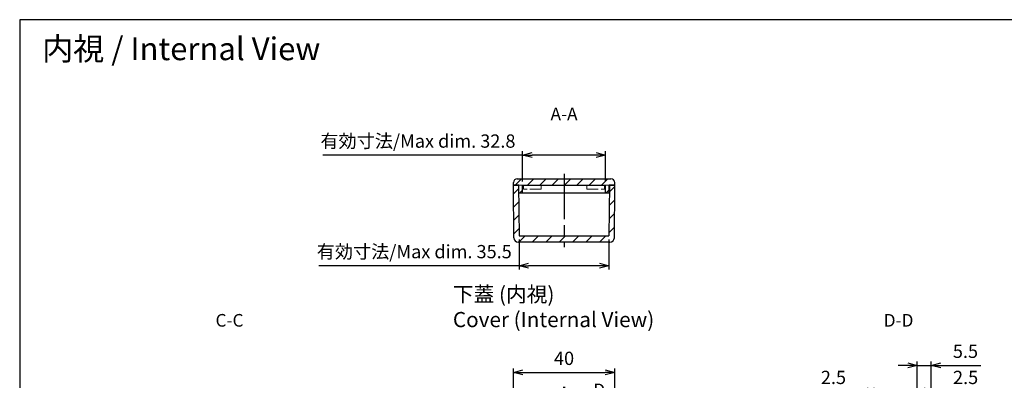
# Model space of a CAD drawing. Units: millimetres. Extents: x 0 to 1278, y 0 to 420.
# Drawn here: x 674 to 1063, y 277 to 420 of the extents above; entities that cross this region are included whole.
import ezdxf

# ---------------------------------------------------------------- set-up
doc = ezdxf.new("R2010")
doc.units = ezdxf.units.MM
doc.header["$LTSCALE"] = 1.5
for name, pattern in [('AM_ISO02W050x2', [3.75, 3, -0.75]), ('AM_ISO08W050', [18, 12, -1.5, 3, -1.5]), ('CENTER', [2, 1.25, -0.25, 0.25, -0.25])]:
    doc.linetypes.add(name, pattern=pattern)
for name, color, linetype, lineweight in [('AM_10', 7, 'AM_ISO08W050', 50), ('AM_5', 3, 'Continuous', 25), ('AM_7', 4, 'AM_ISO08W050', 25), ('AM_8', 1, 'Continuous', 25), ('上ｶﾊﾞｰ', 7, 'Continuous', 25), ('上ｶﾊﾞｰ0', 7, 'AM_ISO02W050x2', 13), ('下蓋', 2, 'Continuous', 25)]:
    doc.layers.add(name, color=color, linetype=linetype, lineweight=lineweight)
doc.styles.add('ACISOTS', font='isocp.shx', dxfattribs={"height": 1, "bigfont": 'extfont.shx'})
doc.styles.get("Standard").update_dxf_attribs({"font": 'ISOCP.SHX', "bigfont": 'EXTFONT.SHX'})
doc.styles.add('takachi1', font='txt', dxfattribs={"height": 2.5})
doc.dimstyles.new('AM_ISO$0', dxfattribs={"dimtxt": 3.5, "dimasz": 2.5, "dimexe": 1, "dimexo": 1, "dimgap": 1.5, "dimtad": 1, "dimdsep": 46, "dimtxsty": 'STANDARD', "dimblk": 'OPEN30', "dimcen": 0, "dimclrd": 3, "dimclre": 3, "dimclrt": 2, "dimadec": 0, "dimazin": 2, "dimtp": 0.1, "dimtm": 0.1, "dimtfac": 0.71, "dimtmove": 0, "dimatfit": 3, "dimldrblk": 'OPEN30', "dimfxl": 1, "dimlwd": -1, "dimlwe": -1, "dimarcsym": 0})

# ---------------------------------------------------------------- blocks, each defined once
blk = doc.blocks.new('TK-A3')
blk.add_lwpolyline([(0, 0), (403, 0), (403, 280), (0, 280.0000000000001)], close=True)
blk = doc.blocks.new('_Open30')
at = {"color": 0, "linetype": 'ByBlock', "lineweight": -2}
for p, q in [((-1, 0.26794919), (0, 0)), ((0, 0), (-1, -0.26794919)), ((0, 0), (-1, 0))]:
    blk.add_line(p, q, dxfattribs=at)
blk = doc.blocks.new('*D82')
at = {"layer": 'AM_5', "color": 3}
for p, q in [((868.8347098338882, 264.0801358750565), (868.8347098338882, 282.0801358750667)), ((872.5847098338883, 280.5801358750667), (905.0847098338259, 280.5801358750667)), ((908.8347098338259, 264.0801358750668), (908.8347098338259, 282.0801358750667))]:
    blk.add_line(p, q, dxfattribs=at)
at = {"layer": 'Defpoints', "color": 0}
for p in [(908.8347098338259, 280.5801358750667), (868.8347098338882, 262.5801358750566), (908.8347098338259, 262.5801358750667)]:
    blk.add_point(p, dxfattribs=at)
at = {"layer": 'AM_5', "color": 3, "xscale": 3.75, "yscale": 3.75, "zscale": 3.75, "rotation": 180}
blk.add_blockref('_Open30', (868.8347098338882, 280.5801358750667), dxfattribs=at)
at = {"layer": 'AM_5', "color": 3, "xscale": 3.75, "yscale": 3.75, "zscale": 3.75}
blk.add_blockref('_Open30', (908.8347098338259, 280.5801358750667), dxfattribs=at)
at = {"layer": 'AM_5', "color": 2, "insert": (888.834709833857, 285.4551358750667), "char_height": 5.25, "attachment_point": 5}
blk.add_mtext('40', dxfattribs=at)
blk = doc.blocks.new('_DotSmall')
at = {"color": 0, "linetype": 'ByBlock', "const_width": 0.5}
blk.add_lwpolyline([(-0.0625, 0, 1), (0.0625, 0, 1)], format="xyb", close=True, dxfattribs=at)
blk = doc.blocks.new('*D87')
at = {"layer": 'AM_5', "color": 3}
for p, q in [((1031.330084009907, 273.0273500238032), (1023.830084009907, 273.0273500238032)), ((1031.330084009907, 267.0801358750668), (1031.330084009907, 274.5273500238032)), ((1031.330084009907, 273.0273500238032), (1033.830084009923, 273.0273500238032)), ((1033.830084009923, 265.5801358750668), (1033.830084009923, 274.5273500238032)), ((1037.580084009923, 273.0273500238032), (1053.530863059303, 273.0273500238032))]:
    blk.add_line(p, q, dxfattribs=at)
at = {"layer": 'Defpoints', "color": 0}
for p in [(1031.330084009907, 273.0273500238032), (1031.330084009907, 265.5801358750668), (1033.830084009923, 264.0801358750668)]:
    blk.add_point(p, dxfattribs=at)
at = {"layer": 'AM_5', "color": 3, "xscale": 3.75, "yscale": 3.75, "zscale": 3.75}
blk.add_blockref('_DotSmall', (1031.330084009907, 273.0273500238032), dxfattribs=at)
at = {"layer": 'AM_5', "color": 3, "xscale": 3.75, "yscale": 3.75, "zscale": 3.75, "rotation": 180}
blk.add_blockref('_Open30', (1033.830084009923, 273.0273500238032), dxfattribs=at)
at = {"layer": 'AM_5', "color": 2, "insert": (1047.430473534613, 277.9028667560867), "char_height": 5.25, "attachment_point": 5}
blk.add_mtext('2.5', dxfattribs=at)
blk = doc.blocks.new('*D88')
at = {"layer": 'AM_5', "color": 3}
for p, q in [((1028.330084009923, 264.9801358750669), (1028.330084009923, 284.86146164284)), ((1033.830084009923, 265.5801358750668), (1033.830084009923, 284.86146164284)), ((1024.580084009923, 283.36146164284), (1020.830084009924, 283.36146164284)), ((1028.330084009923, 283.36146164284), (1033.830084009923, 283.36146164284)), ((1037.580084009923, 283.36146164284), (1053.397546130169, 283.36146164284))]:
    blk.add_line(p, q, dxfattribs=at)
at = {"layer": 'Defpoints', "color": 0}
for p in [(1028.330084009923, 283.36146164284), (1028.330084009923, 263.4801358750669), (1033.830084009923, 264.0801358750668)]:
    blk.add_point(p, dxfattribs=at)
at = {"layer": 'AM_5', "color": 3, "xscale": 3.75, "yscale": 3.75, "zscale": 3.75}
blk.add_blockref('_Open30', (1028.330084009923, 283.36146164284), dxfattribs=at)
at = {"layer": 'AM_5', "color": 3, "xscale": 3.75, "yscale": 3.75, "zscale": 3.75, "rotation": 180}
blk.add_blockref('_Open30', (1033.830084009923, 283.36146164284), dxfattribs=at)
at = {"layer": 'AM_5', "color": 2, "insert": (1047.363815070046, 288.23646164284), "char_height": 5.25, "attachment_point": 5}
blk.add_mtext('5.5', dxfattribs=at)
blk = doc.blocks.new('*D89')
at = {"layer": 'AM_5', "color": 3}
for p, q in [((1005.080084009924, 273.0334455334692), (989.129304960544, 273.0334455334692)), ((1008.830084009924, 265.1917636532766), (1008.830084009924, 274.5334455334692)), ((1011.330084009924, 273.0334455334692), (1008.830084009924, 273.0334455334692)), ((1011.330084009924, 264.8301358750668), (1011.330084009924, 274.5334455334692)), ((1015.080084009924, 273.0334455334692), (1018.830084009924, 273.0334455334692))]:
    blk.add_line(p, q, dxfattribs=at)
at = {"layer": 'Defpoints', "color": 0}
for p in [(1008.830084009924, 273.0334455334692), (1008.830084009924, 263.6917636532766), (1011.330084009924, 263.3301358750668)]:
    blk.add_point(p, dxfattribs=at)
at = {"layer": 'AM_5', "color": 3, "xscale": 3.75, "yscale": 3.75, "zscale": 3.75}
blk.add_blockref('_Open30', (1008.830084009924, 273.0334455334692), dxfattribs=at)
at = {"layer": 'AM_5', "color": 3, "xscale": 3.75, "yscale": 3.75, "zscale": 3.75, "rotation": 180}
blk.add_blockref('_Open30', (1011.330084009924, 273.0334455334692), dxfattribs=at)
at = {"layer": 'AM_5', "color": 2, "insert": (995.229694485234, 277.9089622657527), "char_height": 5.25, "attachment_point": 5}
blk.add_mtext('2.5', dxfattribs=at)
blk = doc.blocks.new('*D92')
at = {"layer": 'AM_5', "color": 3}
for p, q in [((872.434709833889, 366.4596870427327), (793.5722098338891, 366.4596870427327)), ((872.434709833889, 356.0801358750667), (872.434709833889, 367.9596870427327)), ((901.4847098338892, 366.4596870427327), (876.184709833889, 366.4596870427327)), ((905.2347098338893, 356.0801358750667), (905.2347098338893, 367.9596870427327))]:
    blk.add_line(p, q, dxfattribs=at)
at = {"layer": 'Defpoints', "color": 0}
for p in [(905.2347098338893, 366.4596870427327), (872.434709833889, 354.5801358750667), (905.2347098338893, 354.5801358750667)]:
    blk.add_point(p, dxfattribs=at)
at = {"layer": 'AM_5', "color": 3, "xscale": 3.75, "yscale": 3.75, "zscale": 3.75, "rotation": 180}
blk.add_blockref('_Open30', (872.434709833889, 366.4596870427327), dxfattribs=at)
at = {"layer": 'AM_5', "color": 3, "xscale": 3.75, "yscale": 3.75, "zscale": 3.75}
blk.add_blockref('_Open30', (905.2347098338893, 366.4596870427327), dxfattribs=at)
at = {"layer": 'AM_5', "color": 2, "insert": (831.1284598338891, 371.3352037750162), "char_height": 5.25, "attachment_point": 5}
blk.add_mtext('有効寸法/Max dim. 32.8', dxfattribs=at)
blk = doc.blocks.new('*D93')
at = {"layer": 'AM_5', "color": 3}
for p, q in [((871.0847098338891, 333.0801358750668), (871.0847098338891, 321.2525295852425)), ((906.5847098338892, 333.0801358750668), (906.5847098338892, 321.2525295852425)), ((871.0847098338891, 322.7525295852425), (792.0047477136432, 322.7525295852425)), ((902.8347098338892, 322.7525295852425), (874.8347098338891, 322.7525295852425))]:
    blk.add_line(p, q, dxfattribs=at)
at = {"layer": 'Defpoints', "color": 0}
for p in [(871.0847098338891, 334.5801358750668), (906.5847098338892, 334.5801358750668), (906.5847098338892, 322.7525295852425)]:
    blk.add_point(p, dxfattribs=at)
at = {"layer": 'AM_5', "color": 3, "xscale": 3.75, "yscale": 3.75, "zscale": 3.75, "rotation": 180}
blk.add_blockref('_Open30', (871.0847098338891, 322.7525295852425), dxfattribs=at)
at = {"layer": 'AM_5', "color": 3, "xscale": 3.75, "yscale": 3.75, "zscale": 3.75}
blk.add_blockref('_Open30', (906.5847098338892, 322.7525295852425), dxfattribs=at)
at = {"layer": 'AM_5', "color": 2, "insert": (829.6697287737663, 327.6275295852425), "char_height": 5.25, "attachment_point": 5}
blk.add_mtext('有効寸法/Max dim. 35.5', dxfattribs=at)
blk = doc.blocks.new('*S96')
at = {"layer": 'AM_10', "color": 7, "linetype": 'AM_ISO08W050'}
for p, q in [((864.5340091360024, 205.5801358750576), (864.5340091360013, 210.5801358750576)), ((913.1347098338563, 205.580135875068), (913.1347098338551, 210.5801358750679))]:
    blk.add_line(p, q, dxfattribs=at)
at = {"layer": 'AM_10', "color": 7, "linetype": 'CENTER'}
for p, q in [((859.5340091360036, 200.5801358750566), (869.5340091360035, 200.5801358750587)), ((918.1347098338573, 200.580135875069), (908.1347098338573, 200.5801358750669))]:
    blk.add_line(p, q, dxfattribs=at)
at = {"layer": 'AM_10', "color": 1, "linetype": 'CENTER'}
blk.add_line((869.5340091360035, 200.5801358750587), (908.1347098338573, 200.5801358750669), dxfattribs=at)
at = {"layer": 'AM_10', "color": 7, "linetype": 'Continuous'}
blk.add_trace([(863.8757466510025, 205.5801358750575), (865.1922716210023, 205.5801358750577), (864.5340091360035, 200.5801358750576)], dxfattribs=at)
at = {"layer": 'AM_10', "color": 7, "linetype": 'Continuous', "extrusion": (0, 0, -1)}
blk.add_trace([(-913.7929723188561, 205.5801358750681), (-912.4764473488563, 205.5801358750678), (-913.1347098338572, 200.580135875068)], dxfattribs=at)
at = {"layer": 'AM_10', "color": 7, "char_height": 5, "attachment_point": 5, "style": 'ACISOTS'}
for s, insert in [('A-A', (888.8347098338892, 382.0801358750669)), ('A', (864.5340091360003, 215.5801358750576)), ('A', (913.134709833854, 215.580135875068))]:
    blk.add_mtext(s, dxfattribs=dict(at, insert=insert))
blk = doc.blocks.new('*S100')
at = {"layer": 'AM_10', "color": 7, "linetype": 'CENTER'}
for p, q in [((888.8347098338188, 274.8801358750565), (888.8347098338238, 264.8801358750566)), ((888.8347098338915, 126.2801358750565), (888.8347098338867, 136.2801358750565))]:
    blk.add_line(p, q, dxfattribs=at)
at = {"layer": 'AM_10', "color": 7, "linetype": 'AM_ISO08W050'}
for p, q in [((883.8347098338214, 269.8801358750541), (878.8347098338213, 269.8801358750517)), ((883.8347098338891, 131.2801358750541), (878.834709833889, 131.2801358750516))]:
    blk.add_line(p, q, dxfattribs=at)
at = {"layer": 'AM_10', "color": 1, "linetype": 'CENTER'}
blk.add_line((888.8347098338238, 264.8801358750566), (888.8347098338867, 136.2801358750565), dxfattribs=at)
at = {"layer": 'AM_10', "color": 7, "linetype": 'Continuous', "extrusion": (0, 0, -1)}
blk.add_trace([(-883.8347098338211, 270.5383983600541), (-883.8347098338218, 269.2218733900541), (-888.8347098338213, 269.8801358750566)], dxfattribs=at)
at = {"layer": 'AM_10', "color": 7, "linetype": 'Continuous'}
blk.add_trace([(883.8347098338894, 130.6218733900541), (883.8347098338887, 131.9383983600541), (888.834709833889, 131.2801358750565)], dxfattribs=at)
at = {"layer": 'AM_10', "color": 7, "char_height": 5, "attachment_point": 5, "style": 'ACISOTS'}
for s, insert in [('C-C', (756.7201688615625, 300.5109303203755)), ('C', (875.2182122694039, 269.8801358750499)), ('C', (875.2182122694717, 131.2801358750499))]:
    blk.add_mtext(s, dxfattribs=dict(at, insert=insert))
blk = doc.blocks.new('*S102')
at = {"layer": 'AM_10', "color": 7, "linetype": 'CENTER'}
for p, q in [((888.8347098338188, 274.8801358750565), (888.8347098338238, 264.8801358750566)), ((888.8347098338915, 126.2801358750565), (888.8347098338867, 136.2801358750565))]:
    blk.add_line(p, q, dxfattribs=at)
at = {"layer": 'AM_10', "color": 7, "linetype": 'AM_ISO08W050'}
for p, q in [((893.8347098338198, 273.010135875059), (898.8347098338199, 273.0101358750614)), ((893.8347098338907, 128.150135875059), (898.8347098338905, 128.1501358750614))]:
    blk.add_line(p, q, dxfattribs=at)
at = {"layer": 'AM_10', "color": 1, "linetype": 'CENTER'}
blk.add_line((888.8347098338238, 264.8801358750566), (888.8347098338867, 136.2801358750565), dxfattribs=at)
at = {"layer": 'AM_10', "color": 7, "linetype": 'Continuous'}
blk.add_trace([(893.8347098338194, 273.668398360059), (893.83470983382, 272.351873390059), (888.8347098338199, 273.0101358750566)], dxfattribs=at)
at = {"layer": 'AM_10', "color": 7, "linetype": 'Continuous', "extrusion": (0, 0, -1)}
blk.add_trace([(-893.834709833891, 127.491873390059), (-893.8347098338903, 128.808398360059), (-888.8347098338907, 128.1501358750565)], dxfattribs=at)
at = {"layer": 'AM_10', "color": 7, "char_height": 5, "attachment_point": 5, "style": 'ACISOTS'}
for s, insert in [('D-D', (1020.949250806216, 300.5109303203755)), ('D', (902.7270957458854, 273.0101358750633)), ('D', (902.7270957459563, 128.1501358750633))]:
    blk.add_mtext(s, dxfattribs=dict(at, insert=insert))
blk = doc.blocks.new('*S97')
at = {"layer": 'AM_10', "color": 7, "linetype": 'AM_ISO08W050'}
for p, q in [((864.5340091360024, 205.5801358750576), (864.5340091360013, 210.5801358750576)), ((913.1347098338563, 205.580135875068), (913.1347098338551, 210.5801358750679))]:
    blk.add_line(p, q, dxfattribs=at)
at = {"layer": 'AM_10', "color": 7, "linetype": 'CENTER'}
for p, q in [((859.5340091360036, 200.5801358750566), (869.5340091360035, 200.5801358750587)), ((918.1347098338573, 200.580135875069), (908.1347098338573, 200.5801358750669))]:
    blk.add_line(p, q, dxfattribs=at)
at = {"layer": 'AM_10', "color": 1, "linetype": 'CENTER'}
blk.add_line((869.5340091360035, 200.5801358750587), (908.1347098338573, 200.5801358750669), dxfattribs=at)
at = {"layer": 'AM_10', "color": 7, "linetype": 'Continuous'}
blk.add_trace([(863.8757466510025, 205.5801358750575), (865.1922716210023, 205.5801358750577), (864.5340091360035, 200.5801358750576)], dxfattribs=at)
at = {"layer": 'AM_10', "color": 7, "linetype": 'Continuous', "extrusion": (0, 0, -1)}
blk.add_trace([(-913.7929723188561, 205.5801358750681), (-912.4764473488563, 205.5801358750678), (-913.1347098338572, 200.580135875068)], dxfattribs=at)
at = {"layer": 'AM_10', "color": 7, "char_height": 5, "attachment_point": 5, "style": 'ACISOTS'}
for s, insert in [('A-A', (888.8347098338892, 382.0801358750669)), ('A', (864.5340091360003, 215.5801358750576)), ('A', (913.134709833854, 215.580135875068))]:
    blk.add_mtext(s, dxfattribs=dict(at, insert=insert))
blk = doc.blocks.new('*S101')
at = {"layer": 'AM_10', "color": 7, "linetype": 'CENTER'}
for p, q in [((888.8347098338188, 274.8801358750565), (888.8347098338238, 264.8801358750566)), ((888.8347098338915, 126.2801358750565), (888.8347098338867, 136.2801358750565))]:
    blk.add_line(p, q, dxfattribs=at)
at = {"layer": 'AM_10', "color": 7, "linetype": 'AM_ISO08W050'}
for p, q in [((883.8347098338214, 269.8801358750541), (878.8347098338213, 269.8801358750517)), ((883.8347098338891, 131.2801358750541), (878.834709833889, 131.2801358750516))]:
    blk.add_line(p, q, dxfattribs=at)
at = {"layer": 'AM_10', "color": 1, "linetype": 'CENTER'}
blk.add_line((888.8347098338238, 264.8801358750566), (888.8347098338867, 136.2801358750565), dxfattribs=at)
at = {"layer": 'AM_10', "color": 7, "linetype": 'Continuous', "extrusion": (0, 0, -1)}
blk.add_trace([(-883.8347098338211, 270.5383983600541), (-883.8347098338218, 269.2218733900541), (-888.8347098338213, 269.8801358750566)], dxfattribs=at)
at = {"layer": 'AM_10', "color": 7, "linetype": 'Continuous'}
blk.add_trace([(883.8347098338894, 130.6218733900541), (883.8347098338887, 131.9383983600541), (888.834709833889, 131.2801358750565)], dxfattribs=at)
at = {"layer": 'AM_10', "color": 7, "char_height": 5, "attachment_point": 5, "style": 'ACISOTS'}
for s, insert in [('C-C', (756.7201688615625, 300.5109303203755)), ('C', (875.2182122694039, 269.8801358750499)), ('C', (875.2182122694717, 131.2801358750499))]:
    blk.add_mtext(s, dxfattribs=dict(at, insert=insert))
blk = doc.blocks.new('*S103')
at = {"layer": 'AM_10', "color": 7, "linetype": 'CENTER'}
for p, q in [((888.8347098338188, 274.8801358750565), (888.8347098338238, 264.8801358750566)), ((888.8347098338915, 126.2801358750565), (888.8347098338867, 136.2801358750565))]:
    blk.add_line(p, q, dxfattribs=at)
at = {"layer": 'AM_10', "color": 7, "linetype": 'AM_ISO08W050'}
for p, q in [((893.8347098338198, 273.010135875059), (898.8347098338199, 273.0101358750614)), ((893.8347098338907, 128.150135875059), (898.8347098338905, 128.1501358750614))]:
    blk.add_line(p, q, dxfattribs=at)
at = {"layer": 'AM_10', "color": 1, "linetype": 'CENTER'}
blk.add_line((888.8347098338238, 264.8801358750566), (888.8347098338867, 136.2801358750565), dxfattribs=at)
at = {"layer": 'AM_10', "color": 7, "linetype": 'Continuous'}
blk.add_trace([(893.8347098338194, 273.668398360059), (893.83470983382, 272.351873390059), (888.8347098338199, 273.0101358750566)], dxfattribs=at)
at = {"layer": 'AM_10', "color": 7, "linetype": 'Continuous', "extrusion": (0, 0, -1)}
blk.add_trace([(-893.834709833891, 127.491873390059), (-893.8347098338903, 128.808398360059), (-888.8347098338907, 128.1501358750565)], dxfattribs=at)
at = {"layer": 'AM_10', "color": 7, "char_height": 5, "attachment_point": 5, "style": 'ACISOTS'}
for s, insert in [('D-D', (1020.949250806216, 300.5109303203755)), ('D', (902.7270957458854, 273.0101358750633)), ('D', (902.7270957459563, 128.1501358750633))]:
    blk.add_mtext(s, dxfattribs=dict(at, insert=insert))

msp = doc.modelspace()

# ---------------------------------------------------------------- hatches: boundary and pattern name
at = {"layer": 'AM_8'}
h = msp.add_hatch(dxfattribs=at)
h.set_pattern_fill('_U', color=256, scale=3.449999999999999, angle=45, style=0, pattern_type=0)
h.set_pattern_definition([(45, (-1.913795609887415, 429.7011198000369), (-2.439518395093589, 2.439518395093589), [])])
edge = h.paths.add_edge_path()
edge.add_line((868.8347098338892, 355.5801358750667), (868.8347098338892, 354.5801358750667))
edge.add_line((868.8347098338892, 354.5801358750667), (871.0347098338893, 354.580135875067))
edge.add_line((871.0347098338893, 354.580135875067), (871.0347098338893, 351.5801358750668))
edge.add_line((871.0347098338893, 351.5801358750668), (872.434709833889, 351.580135875067))
edge.add_line((872.434709833889, 351.580135875067), (872.434709833889, 354.580135875067))
edge.add_line((872.434709833889, 354.580135875067), (872.8347098338891, 354.5801358750669))
edge.add_line((872.8347098338891, 354.5801358750669), (879.8347098338892, 354.5801358750669))
edge.add_line((879.8347098338892, 354.5801358750669), (904.8347098338892, 354.5801358750667))
edge.add_line((904.8347098338892, 354.5801358750667), (905.2347098338893, 354.5801358750667))
edge.add_line((905.2347098338893, 354.5801358750667), (905.2347098338893, 351.5801358750668))
edge.add_line((905.2347098338893, 351.5801358750668), (906.6347098338892, 351.5801358750668))
edge.add_line((906.6347098338892, 351.5801358750668), (906.6347098338892, 354.5801358750667))
edge.add_line((906.6347098338892, 354.5801358750667), (908.8347098338893, 354.5801358750667))
edge.add_line((908.8347098338893, 354.5801358750667), (908.8347098338894, 355.5801358750667))
edge.add_arc((907.3347098338894, 355.5801358750667), 1.5, 0, 90)
edge.add_line((907.3347098338894, 357.0801358750667), (870.3347098338891, 357.0801358750669))
edge.add_arc((870.3347098338893, 355.5801358750668), 1.500000000000113, 90.00000000000435, 180.0000000000043)
h = msp.add_hatch(dxfattribs=at)
h.set_pattern_fill('_U', color=256, scale=3.75, angle=45, style=0, pattern_type=0)
h.set_pattern_definition([(45, (-1.913795609887415, 429.7011198000369), (-2.651650429449553, 2.651650429449553), [])])
edge = h.paths.add_edge_path()
edge.add_line((908.6962987245064, 333.8184694676507), (908.8347098338893, 354.5801358750667))
edge.add_line((908.8347098338893, 354.5801358750667), (906.8347098338893, 354.5801358750667))
edge.add_line((906.8347098338893, 354.5801358750667), (906.5847098338892, 334.5801358750668))
edge.add_line((906.5847098338892, 334.5801358750668), (871.0847098338891, 334.5801358750668))
edge.add_line((871.0847098338891, 334.5801358750668), (870.8347098338892, 354.580135875067))
edge.add_line((870.8347098338892, 354.580135875067), (868.8347098338892, 354.580135875067))
edge.add_line((868.8347098338892, 354.580135875067), (868.973120943272, 333.8184694676509))
edge.add_arc((870.7230820556794, 333.8301358750669), 1.750000000000031, 180.3819662047293, 270)
edge.add_line((870.7230820556794, 332.0801358750669), (906.9463376120991, 332.0801358750667))
edge.add_arc((906.9463376120991, 333.8301358750667), 1.750000000000014, 270, 359.6180337952711)

# ---------------------------------------------------------------- linework, layer by layer
at = {"layer": 'AM_7'}
msp.add_line((888.8347098338892, 359.0801358750669), (888.8347098338892, 330.0801358750668), dxfattribs=at)
at = {"layer": '上ｶﾊﾞｰ'}
for p, q in [((868.973120943272, 333.8184694676509), (868.8347098338892, 354.5801358750667)), ((871.0347098338893, 354.5801358750667), (868.8347098338892, 354.580135875067)), ((870.8347098338892, 354.580135875067), (871.0847098338891, 334.5801358750668)), ((906.8347098338893, 354.5801358750667), (906.5847098338892, 334.5801358750668)), ((908.8347098338894, 354.5801358750667), (906.6347098338892, 354.5801358750667)), ((908.6962987245064, 333.8184694676507), (908.8347098338893, 354.5801358750667)), ((871.0847098338891, 334.5801358750668), (906.5847098338892, 334.5801358750668)), ((906.9463376120991, 332.0801358750667), (870.7230820556794, 332.0801358750669))]:
    msp.add_line(p, q, dxfattribs=at)
for centre, start, end in [((870.7230820556794, 333.8301358750669), 180.3819662047283, 270), ((906.9463376120991, 333.8301358750667), 270, 359.6180337952716)]:
    msp.add_arc(centre, 1.75, start, end, dxfattribs=at)
at = {"layer": '上ｶﾊﾞｰ0'}
for p, q in [((871.0347098338893, 354.5801358750667), (906.6347098338892, 354.5801358750667)), ((872.8347098338891, 352.9801358750669), (872.8347098338891, 354.5801358750669)), ((879.8347098338892, 354.5801358750669), (879.8347098338892, 352.9801358750669)), ((897.8347098338891, 354.5801358750669), (897.8347098338891, 352.9801358750669)), ((904.8347098338892, 352.9801358750669), (904.8347098338892, 354.5801358750669)), ((879.8347098338892, 352.9801358750669), (872.8347098338891, 352.9801358750669)), ((897.8347098338891, 352.9801358750669), (904.8347098338892, 352.9801358750669))]:
    msp.add_line(p, q, dxfattribs=at)
at = {"layer": '下蓋'}
for p, q in [((868.8347098338892, 354.5801358750667), (868.8347098338892, 355.5801358750667)), ((868.8347098338892, 354.580135875067), (871.0347098338893, 354.580135875067)), ((870.3347098338891, 357.0801358750669), (907.3347098338894, 357.0801358750667)), ((871.0347098338893, 351.5801358750668), (871.0347098338893, 354.5801358750667)), ((872.434709833889, 351.580135875067), (872.434709833889, 354.580135875067)), ((872.434709833889, 354.580135875067), (905.2347098338893, 354.5801358750667)), ((905.2347098338893, 351.5801358750668), (905.2347098338893, 354.5801358750667)), ((906.6347098338892, 351.5801358750668), (906.6347098338892, 354.5801358750667)), ((906.6347098338892, 354.5801358750667), (908.8347098338893, 354.5801358750667)), ((908.8347098338894, 354.5801358750667), (908.8347098338894, 355.5801358750667)), ((871.0347098338893, 351.580135875067), (906.6347098338892, 351.5801358750668))]:
    msp.add_line(p, q, dxfattribs=at)
for centre, start, end in [((870.3347098338891, 355.5801358750667), 90, 180), ((907.3347098338894, 355.5801358750667), 0, 90)]:
    msp.add_arc(centre, 1.5, start, end, dxfattribs=at)

# ---------------------------------------------------------------- block references
at = {"lineweight": 0, "xscale": 1.5, "yscale": 1.5, "zscale": 1.5}
msp.add_blockref('TK-A3', (673.839846870622, 0), dxfattribs=at)
at = {"layer": 'AM_10'}
for name in ['*S96', '*S97', '*S100', '*S101', '*S102', '*S103']:
    msp.add_blockref(name, (0, 0), dxfattribs=at)

# ---------------------------------------------------------------- texts
at = {"insert": (682.6917537432473, 412.9966474291868), "char_height": 9, "attachment_point": 1, "style": 'takachi1'}
msp.add_mtext_dynamic_manual_height_columns('内視 / Internal View', width=118.3451584304556, gutter_width=12.5, heights=[0], dxfattribs=at)
at = {"insert": (844.9249777528239, 314.4586358851047), "char_height": 6, "width": 84.70839471494247, "attachment_point": 1, "style": 'takachi1'}
msp.add_mtext('下蓋 (内視)\\PCover (Internal View)', dxfattribs=at)

# ---------------------------------------------------------------- dimensions: what is measured, and where the dimension line sits
at = {"layer": 'AM_5'}
for base, p1, p2, picture, middle in [((905.2347098338893, 366.4596870427327), (872.434709833889, 354.5801358750667), (905.2347098338893, 354.5801358750667), '*D92', (831.1284598338891, 366.4596870427327)), ((906.5847098338892, 322.7525295852425), (871.0847098338891, 334.5801358750668), (906.5847098338892, 334.5801358750668), '*D93', (829.6697287737663, 322.7525295852425))]:
    dim = msp.add_linear_dim(base=base, p1=p1, p2=p2, text='有効寸法/Max dim. <>', dimstyle='AM_ISO$0', override={"dimscale": 1.5}, dxfattribs=at)
    dim.commit()
    dim.dimension.update_dxf_attribs({"geometry": picture, "text_midpoint": middle, "dimtype": 160})
for base, p1, p2, override, picture, middle in [((1028.330084009923, 283.36146164284), (1033.830084009923, 264.0801358750668), (1028.330084009923, 263.4801358750669), {"dimscale": 1.5}, '*D88', (1047.363815070046, 283.36146164284)), ((1008.830084009924, 273.0334455334692), (1011.330084009924, 263.3301358750668), (1008.830084009924, 263.6917636532766), {"dimscale": 1.5}, '*D89', (995.229694485234, 273.0334455334692)), ((1031.330084009907, 273.0273500238032), (1033.830084009923, 264.0801358750668), (1031.330084009907, 265.5801358750668), {"dimscale": 1.5, "dimblk1": 'Open30', "dimblk2": 'DotSmall', "dimsah": 1}, '*D87', (1047.430473534613, 273.0273500238032))]:
    dim = msp.add_linear_dim(base=base, p1=p1, p2=p2, dimstyle='AM_ISO$0', override=override, dxfattribs=at)
    dim.commit()
    dim.dimension.update_dxf_attribs({"geometry": picture, "text_midpoint": middle, "dimtype": 160})
dim = msp.add_linear_dim(base=(908.8347098338259, 280.5801358750667), p1=(868.8347098338882, 262.5801358750566), p2=(908.8347098338259, 262.5801358750667), dimstyle='AM_ISO$0', override={"dimscale": 1.5, "dimpost": ''}, dxfattribs=at)
dim.commit()
dim.dimension.update_dxf_attribs({"geometry": '*D82', "text_midpoint": (888.834709833857, 285.4551358750667)})

doc.saveas('drawing.dxf')
